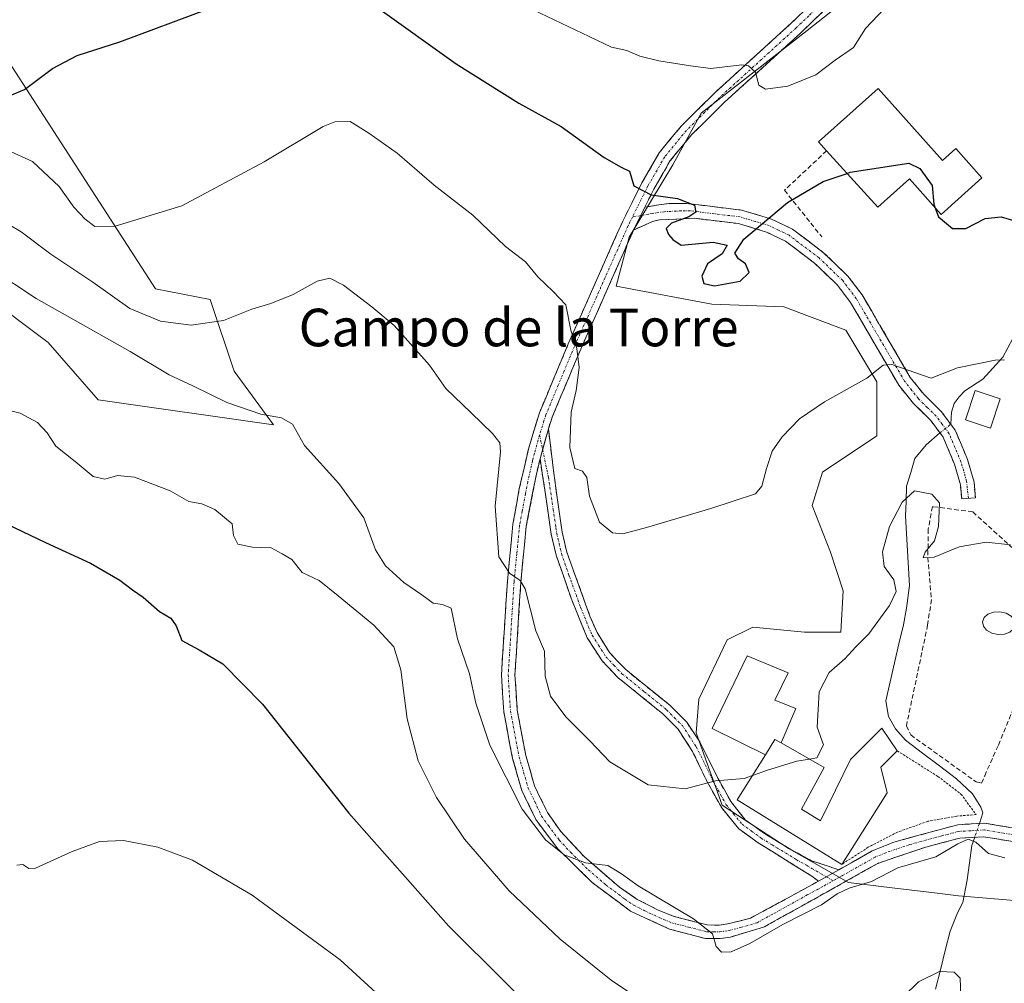
# Model space of a CAD drawing. Units: metres. Extents: x 631327 to 634783, y 4729680 to 4732059.
# Drawn here: x 633089 to 633299, y 4731539 to 4731744 of the extents above; entities that cross this region are included whole.
import ezdxf
from ezdxf.enums import TextEntityAlignment as Align

# ---------------------------------------------------------------- set-up
doc = ezdxf.new("R2010")
doc.units = ezdxf.units.M
doc.header["$MEASUREMENT"] = 0
for name, pattern in [('TRAZO_Y_PUNTO', [1, 0.5, -0.25, 0, -0.25]), ('TRAZOS', [0.75, 0.5, -0.25]), ('TRAZOSX2', [1.5, 1, -0.5])]:
    doc.linetypes.add(name, pattern=pattern)
for name, color, linetype, lineweight in [('Alambrada', 19, 'TRAZOS', 0), ('Camino', 19, 'TRAZOSX2', 0), ('Camino Cxs', 19, 'Continuous', 0), ('Camino eje', 19, 'TRAZO_Y_PUNTO', 0), ('Corriente natural lineal', 142, 'Continuous', 13), ('Corriente natural lineal oculto', 19, 'TRAZO_Y_PUNTO', 13), ('Cultivos herbáceos CxS', 92, 'Continuous', 0), ('Curva de nivel maestra', 36, 'Continuous', 30), ('Curva de nivel normal', 36, 'Continuous', 0), ('Edificación', 1, 'Continuous', 13), ('Edificación Cxs', 1, 'Continuous', 13), ('Matorral CxS', 135, 'Continuous', 0), ('Muro lineal', 1, 'TRAZOSX2', 13), ('Núcleo urbano CxS', 19, 'Continuous', 0), ('Piscina', 142, 'Continuous', 0), ('Piscina CxS', 142, 'Continuous', 0), ('Texto cartográfico', 19, 'Continuous', 0)]:
    doc.layers.add(name, color=color, linetype=linetype, lineweight=lineweight)
doc.styles.add('Arial', font='txt', dxfattribs={"height": 0.2})

# ---------------------------------------------------------------- blocks, each defined once
blk = doc.blocks.new('*U177')
at = {"layer": 'Curva de nivel normal', "color": 36, "linetype": 'Continuous', "lineweight": 0}
blk.add_polyline3d([(633299.05, 4731566.06, 560), (633295.6, 4731567, 560), (633292.92, 4731569.4, 560), (633291.26, 4731570.06, 560), (633289.05, 4731569.08, 560), (633284.38, 4731566.25, 560), (633276.29, 4731563.97, 560), (633270.71, 4731561.06, 560), (633265.96, 4731559.63, 560), (633263.37, 4731558.44, 560), (633260.04, 4731556.04, 560), (633251.84, 4731551.86, 560), (633244.76, 4731547.87, 560), (633240.85, 4731546.08, 560), (633238.78, 4731546.01, 560), (633237.62, 4731547.19, 560), (633236.85, 4731549.92, 560), (633232.81, 4731553.07, 560), (633221.03, 4731560.1, 560), (633217.45, 4731562.68, 560), (633216.2, 4731563.43, 560), (633214.54, 4731564.43, 560), (633209.78, 4731565.02, 560), (633205.3, 4731566.7, 560), (633201.3, 4731569.88, 560), (633196.35, 4731576.42, 560), (633189.46, 4731590.02, 560), (633186.44, 4731599, 560), (633185.12, 4731605.24, 560), (633182.54, 4731612.66, 560), (633181.22, 4731619.21, 560), (633179.39, 4731620, 560), (633177.37, 4731620.27, 560), (633175, 4731622, 560), (633171.14, 4731624.68, 560), (633167.24, 4731628.23, 560), (633165.11, 4731631.6, 560), (633162.65, 4731638.39, 560), (633157.31, 4731645.72, 560), (633149.97, 4731653.77, 560), (633147.44, 4731658.34, 560), (633145.09, 4731659.69, 560), (633140.71, 4731660.48, 560), (633133.44, 4731662.93, 560), (633126.23, 4731666.48, 560), (633121.22, 4731668.8, 560), (633112.9, 4731673.83, 560), (633092.92, 4731685.08, 560), (633083.36, 4731691.32, 560)], dxfattribs=at)
blk = doc.blocks.new('*U189')
at = {"layer": 'Curva de nivel normal', "color": 36, "linetype": 'Continuous', "lineweight": 0}
blk.add_polyline3d([(633257.475, 4731587.069, 565), (633259.09, 4731587.33, 565), (633260.47, 4731590.14, 565), (633259.16, 4731593.9, 565), (633259.58, 4731601.41, 565), (633261.7, 4731605.5, 565), (633265.04, 4731608.42, 565), (633267.38, 4731610.96, 565), (633270.1, 4731613.74, 565), (633274.5, 4731619.77, 565), (633275.91, 4731622.73, 565), (633275.41, 4731625.2, 565), (633273.38, 4731628.04, 565), (633273.03, 4731631.19, 565), (633274.53, 4731636.54, 565), (633277.19, 4731641.72, 565), (633279.83, 4731644.14, 565), (633283.51, 4731643.45, 565), (633285.18, 4731641.61, 565), (633284.95, 4731636.6, 565), (633284.13, 4731633.54, 565), (633282.12, 4731631.14, 565), (633281.7, 4731629.89, 565), (633284.04, 4731630.01, 565), (633289.38, 4731632.21, 565), (633295.11, 4731633.23, 565), (633300.31, 4731632.64, 565)], dxfattribs=at)
blk = doc.blocks.new('*U197')
at = {"layer": 'Curva de nivel normal', "color": 36, "linetype": 'Continuous', "lineweight": 0}
blk.add_polyline3d([(633088.78, 4731564.49, 545), (633090.05, 4731564.68, 545), (633091.3, 4731563.78, 545), (633092.78, 4731563.88, 545), (633100.55, 4731567.43, 545), (633106.38, 4731569.53, 545), (633111.49, 4731569.73, 545), (633118.76, 4731568.33, 545), (633126.16, 4731565.57, 545), (633138.88, 4731558.14, 545), (633157.6, 4731544.37, 545), (633176.26, 4731527.25, 545)], dxfattribs=at)
blk = doc.blocks.new('*U209')
at = {"layer": 'Curva de nivel normal', "color": 36, "linetype": 'Continuous', "lineweight": 0}
for points in [[(633084.8, 4731661.84, 555), (633089.46, 4731660.68, 555), (633093.2, 4731658.66, 555), (633095.24, 4731656.46, 555), (633097.1, 4731653.68, 555), (633101.21, 4731650.42, 555), (633105.01, 4731647.22, 555), (633107.52, 4731646.63, 555), (633110.21, 4731647.42, 555), (633113.8, 4731647.05, 555), (633121.42, 4731644.15, 555), (633125.4, 4731641.91, 555), (633128.15, 4731641.38, 555), (633130.92, 4731640.15, 555), (633134.63, 4731637.16, 555), (633134.92, 4731634.66, 555), (633135.81, 4731632.83, 555), (633138.95, 4731632.16, 555), (633142.9, 4731632.04, 555), (633145.26, 4731630.72, 555), (633147.3, 4731629.52, 555), (633149.53, 4731626.8, 555), (633153.1, 4731625.07, 555), (633157.2, 4731621.8, 555), (633164.77, 4731615.56, 555), (633169.03, 4731610.93, 555), (633170.53, 4731606.1, 555), (633171.84, 4731595.64, 555), (633174.2, 4731586.72, 555), (633178.07, 4731578.88, 555), (633184.08, 4731570.03, 555), (633193.6, 4731559.03, 555), (633204.41, 4731548.74, 555), (633215.26, 4731540.05, 555), (633223.09, 4731534.8, 555)], [(633274.25, 4731533.38, 555), (633280.72, 4731539.66, 555), (633285.17, 4731541.9, 555), (633288.26, 4731541.76, 555), (633289.58, 4731540.46, 555), (633289.74, 4731536.62, 555)]]:
    blk.add_polyline3d(points, dxfattribs=at)
blk = doc.blocks.new('*U215')
at = {"layer": 'Curva de nivel normal', "color": 36, "linetype": 'Continuous', "lineweight": 0}
blk.add_polyline3d([(633084.36, 4731702.35, 565), (633089.69, 4731699.27, 565), (633096.03, 4731694.49, 565), (633104.97, 4731688.56, 565), (633112.81, 4731682.97, 565), (633119.38, 4731680.27, 565), (633125.91, 4731679.4, 565), (633132.73, 4731680.42, 565), (633138.8, 4731682.84, 565), (633142.82, 4731684.01, 565), (633147.56, 4731685.96, 565), (633152.7, 4731688.74, 565), (633155.37, 4731689.4, 565), (633158.34, 4731687.91, 565), (633164.34, 4731683.29, 565), (633169.11, 4731679.35, 565), (633176.62, 4731670.86, 565), (633180.11, 4731665.94, 565), (633185.51, 4731660.76, 565), (633190.03, 4731656.33, 565), (633191.58, 4731654.36, 565), (633191.74, 4731652.46, 565), (633190.62, 4731640.91, 565), (633191.35, 4731630.14, 565), (633193.67, 4731626.66, 565), (633195.94, 4731625.1, 565), (633197, 4731623.31, 565), (633199.27, 4731614.4, 565), (633201.09, 4731610.02, 565), (633201.26, 4731604.72, 565), (633202.33, 4731600.49, 565), (633205.62, 4731596.08, 565), (633210.74, 4731590.97, 565), (633214.96, 4731586.52, 565), (633223.12, 4731581.63, 565), (633231.04, 4731580.77, 565), (633237.48, 4731582.42, 565), (633243.59, 4731582.98, 565), (633245.3554, 4731583.5923, 565)], dxfattribs=at)
blk = doc.blocks.new('*U218')
at = {"layer": 'Curva de nivel normal', "color": 36, "linetype": 'Continuous', "lineweight": 0}
blk.add_polyline3d([(633299.01, 4731672.04, 570), (633297.04, 4731671.98, 570), (633288.99, 4731670.33, 570), (633283.37, 4731668.15, 570), (633275.04, 4731671.04, 570), (633273.14, 4731670.88, 570), (633269.7, 4731668.16, 570), (633260.7, 4731663.09, 570), (633255.37, 4731659.5, 570), (633251.7, 4731655.62, 570), (633249.53, 4731652.56, 570), (633248.37, 4731648.92, 570), (633247.35, 4731645.17, 570), (633246.03, 4731643.5, 570), (633236.49, 4731640.37, 570), (633222.78, 4731636.34, 570), (633217.74, 4731634.97, 570), (633215.57, 4731635.24, 570), (633212.83, 4731637.49, 570), (633210.69, 4731643.04, 570), (633210.07, 4731646.97, 570), (633209.17, 4731648.32, 570), (633207.51, 4731648.92, 570), (633206.47, 4731653.4, 570), (633206.79, 4731660.89, 570), (633207.83, 4731665.51, 570), (633208.48, 4731670.36, 570), (633207.99, 4731674.46, 570), (633206.7, 4731678.35, 570), (633205.63, 4731683.73, 570), (633202.91, 4731686.54, 570), (633199.64, 4731689.68, 570), (633197.04, 4731692.87, 570), (633192.82, 4731696.11, 570), (633185.86, 4731702.84, 570), (633177.58, 4731709.16, 570), (633169.74, 4731715.98, 570), (633163.7, 4731720.28, 570), (633159.74, 4731722.71, 570), (633156.48, 4731722.64, 570), (633153.99, 4731721.64, 570), (633141.44, 4731714.18, 570), (633123.88, 4731704.81, 570), (633109.69, 4731700.46, 570), (633105.36, 4731700.39, 570), (633103.29, 4731701.96, 570), (633100.94, 4731704.54, 570), (633097.76, 4731708.93, 570), (633092.09, 4731714.22, 570), (633086.76, 4731716.64, 570)], dxfattribs=at)
blk = doc.blocks.new('*U228')
at = {"layer": 'Curva de nivel normal', "color": 36, "linetype": 'Continuous', "lineweight": 0}
blk.add_polyline3d([(633198.67, 4731746.52, 580), (633210.59, 4731740.83, 580), (633215.34, 4731738.58, 580), (633218.6, 4731737.84, 580), (633221.4, 4731736.64, 580), (633225.41, 4731735.65, 580), (633232.18, 4731734.58, 580), (633236.5, 4731734.02, 580), (633243.08, 4731734.8, 580), (633244.54, 4731734.59, 580), (633245.98, 4731733.22, 580), (633246.7, 4731730.43, 580), (633248.13, 4731729.64, 580), (633252.88, 4731730.25, 580), (633258.81, 4731732.66, 580), (633262.97, 4731735.78, 580), (633266.86, 4731738.5, 580), (633269.41, 4731742.55, 580), (633273.41, 4731746.71, 580)], dxfattribs=at)
blk = doc.blocks.new('*U235')
at = {"layer": 'Curva de nivel maestra', "color": 36, "linetype": 'Continuous', "lineweight": 30}
for points in [[(633087.38, 4731728.3, 575), (633090.44, 4731729.54, 575), (633096.38, 4731734, 575), (633101.6, 4731736.76, 575), (633110.7, 4731739.66, 575), (633129.37, 4731746.62, 575)], [(633165.63, 4731746.95, 575), (633182.3, 4731734.98, 575), (633195.61, 4731726.62, 575), (633204.61, 4731721.66, 575), (633213.8, 4731715.06, 575), (633217.41, 4731712.99, 575), (633219.19, 4731712.14, 575), (633220.08, 4731709.03, 575), (633223.79, 4731707.14, 575), (633229.43, 4731706.38, 575), (633232.99, 4731704.92, 575), (633233.27, 4731703.41, 575), (633231.78, 4731702.44, 575), (633228.13, 4731701.08, 575), (633227.01, 4731699.97, 575), (633227.48, 4731698.72, 575), (633228.39, 4731697.63, 575), (633230.2, 4731696.44, 575), (633236.98, 4731697.03, 575), (633239.95, 4731696.41, 575), (633238.88, 4731694.61, 575), (633235.76, 4731692.43, 575), (633234.55, 4731689.82, 575), (633235.01, 4731688.25, 575), (633237.24, 4731687.75, 575), (633242.72, 4731688.75, 575), (633244.64, 4731690.61, 575), (633243.9, 4731692.42, 575), (633242.38, 4731693.51, 575), (633241.63, 4731694.75, 575), (633243.5, 4731697.67, 575), (633252.82, 4731705.5, 575), (633260.43, 4731709.97, 575), (633265.509, 4731711.693, 575)]]:
    blk.add_polyline3d(points, dxfattribs=at)
blk = doc.blocks.new('*U239')
at = {"layer": 'Curva de nivel maestra', "color": 36, "linetype": 'Continuous', "lineweight": 30}
blk.add_polyline3d([(633086.72, 4731637.06, 550), (633094.9, 4731633.14, 550), (633104.45, 4731628.74, 550), (633110.68, 4731625.15, 550), (633113.36, 4731623.07, 550), (633115.69, 4731621.54, 550), (633119.11, 4731618.49, 550), (633121.58, 4731617.04, 550), (633122.66, 4731615.45, 550), (633123.92, 4731612.34, 550), (633127.55, 4731610.33, 550), (633132.64, 4731607.34, 550), (633141.08, 4731598.78, 550), (633159.47, 4731575.6, 550), (633180.67, 4731551.63, 550), (633204.74, 4731527.67, 550)], dxfattribs=at)
blk = doc.blocks.new('*U242')
at = {"layer": 'Curva de nivel maestra', "color": 36, "linetype": 'Continuous', "lineweight": 30}
blk.add_polyline3d([(633284.1846, 4731704.4853, 575), (633284.93, 4731702.46, 575), (633287.91, 4731699.96, 575), (633290.74, 4731699.96, 575), (633294.85, 4731702.11, 575), (633298.31, 4731702.46, 575), (633304.1, 4731700.72, 575)], dxfattribs=at)

msp = doc.modelspace()

# ---------------------------------------------------------------- linework, layer by layer
at = {"layer": 'Alambrada', "color": 19, "linetype": 'TRAZOS', "lineweight": 0}
msp.add_polyline3d([(633276.14, 4731588.83, 560.96), (633284.83, 4731583.4, 559.63), (633289.73, 4731579.64, 559.28), (633292.96, 4731575.26, 559.51), (633288.85, 4731574.96, 559.83), (633282.71, 4731573.84, 560.26), (633276.25, 4731571.56, 560.24), (633270.01, 4731568.34, 560.22), (633264.35, 4731564.67, 560.38)], dxfattribs=at)
at = {"layer": 'Camino', "color": 19, "linetype": 'TRAZOSX2', "lineweight": 0}
for points in [[(633305.3, 4731568.81), (633294.58, 4731570.55), (633289.52, 4731570.27), (633282.23, 4731568.35), (633272.03, 4731564.9), (633261.88, 4731559.18), (633247.71, 4731551.3), (633240.67, 4731549.2), (633238.48, 4731548.88), (633235.36, 4731548.9), (633227.72, 4731550.89), (633219.36, 4731554.75), (633211.31, 4731560.75), (633203.87, 4731568.04), (633199.23, 4731574.21), (633196.29, 4731580.37), (633194.29, 4731587.18), (633192.41, 4731597.14), (633191.92, 4731605.04), (633193.18, 4731624.88), (633194.37, 4731637.07), (633195.73, 4731644.59), (633197.73, 4731653.32), (633200.01, 4731660.78), (633206.16, 4731675.45), (633217.74, 4731701.52), (633221.84, 4731709.71), (633225.49, 4731716.06), (633230.22, 4731721.81), (633237.33, 4731728.84), (633253.66, 4731743.7), (633259.06, 4731748.87)], [(633262.05, 4731748.26), (633261.33, 4731747.06), (633255.63, 4731741.59), (633239.31, 4731726.75), (633232.35, 4731719.87), (633227.87, 4731714.42), (633224.38, 4731708.35), (633222.46, 4731704.53)], [(633222.46, 4731704.53), (633227.54, 4731705.29), (633231.33, 4731705.3), (633243.02, 4731703.88), (633249.41, 4731701.96), (633253.91, 4731699.8), (633260.5, 4731694.82), (633265.66, 4731689.86), (633268.67, 4731685.87), (633278.95, 4731668.3), (633281.8, 4731664.71), (633285.54, 4731661.04), (633288.51, 4731657.03), (633291.12, 4731650.81), (633292.51, 4731646.01), (633292.81, 4731642.7), (633291.33, 4731642.56)], [(633291.33, 4731642.56), (633289.89, 4731642.43), (633289.61, 4731645.46), (633288.35, 4731649.83), (633285.94, 4731655.57), (633283.31, 4731659.1), (633279.6, 4731662.76), (633276.52, 4731666.63), (633266.22, 4731684.24), (633263.45, 4731687.91), (633258.59, 4731692.58), (633252.37, 4731697.28), (633248.35, 4731699.22), (633242.41, 4731701), (633233.01, 4731702.14), (633225.54, 4731701.81), (633224.07, 4731701.46), (633220.05, 4731699.64)], [(633220.05, 4731699.64), (633208.8, 4731674.3), (633202.72, 4731659.8), (633201.91, 4731657.33)], [(633201.91, 4731657.33), (633203.68, 4731643.21), (633204.84, 4731635.37), (633205.83, 4731631.13), (633210.77, 4731617.46), (633212.28, 4731613.98), (633214.94, 4731609.75), (633218.37, 4731606.11), (633227.84, 4731598.46), (633231.35, 4731594.94), (633234.13, 4731590.78), (633237.98, 4731583.01), (633240.75, 4731578.03), (633243.81, 4731574.19), (633247.89, 4731571.22), (633253.53, 4731567.86), (633257.93, 4731565.46), (633263.73, 4731563.52)], [(633200.15, 4731650.97), (633199.35, 4731647.73), (633197.22, 4731636.67), (633196.04, 4731624.65), (633194.8, 4731605.04), (633195.27, 4731597.5), (633197.09, 4731587.85), (633198.98, 4731581.4), (633201.7, 4731575.71), (633204.59, 4731571.64), (633209.51, 4731566.34), (633217.06, 4731559.8), (633220.84, 4731557.23), (633225.29, 4731554.95), (633228.69, 4731553.61), (633235.74, 4731551.78), (633238.29, 4731551.76), (633240.05, 4731552.01), (633244.92, 4731553.23), (633259.38, 4731561.08)], [(633259.38, 4731561.08), (633257.98, 4731562.18), (633246.59, 4731569.27), (633242.44, 4731572.25), (633238.8, 4731576.71), (633235.9, 4731581.92), (633232.59, 4731588.7), (633229.51, 4731593.46), (633226.27, 4731596.72), (633216.78, 4731604.38), (633213.35, 4731607.97), (633210.19, 4731612.89), (633206.77, 4731621.29), (633203.57, 4731630.48), (633202.54, 4731634.94), (633200.15, 4731650.97)], [(633263.73, 4731563.52), (633270.86, 4731567.54), (633275.47, 4731569.42), (633289.06, 4731573.12), (633294.73, 4731573.44), (633305.89, 4731571.63), (633318.83, 4731568.31), (633326.88, 4731565), (633333.35, 4731561.44), (633337.25, 4731558.3), (633343.68, 4731552.2), (633349.66, 4731546.16), (633347.87, 4731544.72)]]:
    msp.add_lwpolyline(points, dxfattribs=at)
at = {"layer": 'Camino Cxs', "color": 19, "linetype": 'Continuous', "lineweight": 0}
for points in [[(633222.46, 4731704.53), (633220.05, 4731699.64)], [(633222.46, 4731704.53), (633220.05, 4731699.64)], [(633201.91, 4731657.33), (633200.15, 4731650.97)], [(633201.91, 4731657.33), (633200.15, 4731650.97)], [(633263.73, 4731563.52), (633259.38, 4731561.08)], [(633263.73, 4731563.52), (633259.38, 4731561.08)]]:
    msp.add_lwpolyline(points, dxfattribs=at)
for points in [[(633301.73, 4731569.39, 560.08), (633298.15, 4731569.97, 560.13), (633294.58, 4731570.55, 559.86), (633292.05, 4731570.41, 559.48), (633289.52, 4731570.27, 559.76), (633285.88, 4731569.31, 560.32), (633282.23, 4731568.35, 560.28), (633278.83, 4731567.2, 560.08), (633275.43, 4731566.05, 560.01), (633272.03, 4731564.9, 560.13), (633268.65, 4731562.99, 560.17), (633265.26, 4731561.09, 560.06), (633261.88, 4731559.18, 560.14), (633258.34, 4731557.21, 560.07), (633254.8, 4731555.24, 560.1), (633251.25, 4731553.27, 560.33), (633247.71, 4731551.3, 559.84), (633244.19, 4731550.25, 560.07), (633240.67, 4731549.2, 560.27), (633238.48, 4731548.88, 560.03), (633235.36, 4731548.9, 559.68), (633231.54, 4731549.9, 559.28), (633227.72, 4731550.89, 559.1), (633223.54, 4731552.82, 559.26), (633219.36, 4731554.75, 558.96), (633216.68, 4731556.75, 559.14), (633213.99, 4731558.75, 559.48), (633211.31, 4731560.75, 559.44), (633208.83, 4731563.18, 559.44), (633206.35, 4731565.61, 559.52), (633203.87, 4731568.04, 559.54), (633201.55, 4731571.13, 559.85), (633199.23, 4731574.21, 559.96), (633197.76, 4731577.29, 560.29), (633196.29, 4731580.37, 560.59), (633195.29, 4731583.78, 560.55), (633194.29, 4731587.18, 560.67), (633193.66, 4731590.5, 561.11), (633193.04, 4731593.82, 561.74), (633192.41, 4731597.14, 561.97), (633192.17, 4731601.09, 562.44), (633191.92, 4731605.04, 562.96), (633192.24, 4731610, 563.44), (633192.55, 4731614.96, 563.76), (633192.87, 4731619.92, 564.22), (633193.18, 4731624.88, 564.63), (633193.58, 4731628.94, 564.98), (633193.97, 4731633.01, 565.33), (633194.37, 4731637.07, 565.58), (633195.05, 4731640.83, 565.9), (633195.73, 4731644.59, 566.31), (633196.73, 4731648.96, 566.88), (633197.73, 4731653.32, 567.03), (633198.87, 4731657.05, 567.04), (633200.01, 4731660.78, 567.54), (633201.55, 4731664.45, 568.23), (633203.09, 4731668.12, 568.45), (633204.62, 4731671.78, 568.98), (633206.16, 4731675.45, 569.63), (633208.09, 4731679.8, 570.12), (633210.02, 4731684.14, 570.79), (633211.95, 4731688.49, 571.59), (633213.88, 4731692.83, 572.15), (633215.81, 4731697.18, 572.98), (633217.74, 4731701.52, 573.7), (633219.79, 4731705.62, 574.31), (633221.84, 4731709.71, 575.12), (633223.67, 4731712.89, 575.57), (633225.49, 4731716.06, 576.14), (633227.86, 4731718.94, 576.68), (633230.22, 4731721.81, 577.24), (633233.78, 4731725.33, 577.99), (633237.33, 4731728.84, 578.59), (633240.6, 4731731.81, 579.32), (633243.86, 4731734.78, 579.94), (633247.13, 4731737.76, 580.34), (633250.39, 4731740.73, 580.94), (633253.66, 4731743.7, 581.33), (633256.36, 4731746.29, 581.73)], [(633261.33, 4731747.06, 582.06), (633258.48, 4731744.33, 581.58), (633255.63, 4731741.59, 581.3), (633252.37, 4731738.62, 580.84), (633249.1, 4731735.65, 580.41), (633245.84, 4731732.69, 579.83), (633242.57, 4731729.72, 579.24), (633239.31, 4731726.75, 578.61), (633235.83, 4731723.31, 577.92), (633232.35, 4731719.87, 577.21), (633230.11, 4731717.15, 576.84), (633227.87, 4731714.42, 576.36), (633226.13, 4731711.39, 575.64), (633224.38, 4731708.35, 575.14), (633222.46, 4731704.53, 574.5), (633221.26, 4731702.09, 574.14), (633220.05, 4731699.64, 573.76), (633218.18, 4731695.42, 573.11), (633216.3, 4731691.19, 572.27), (633214.43, 4731686.97, 571.67), (633212.55, 4731682.75, 571.18), (633210.68, 4731678.52, 570.5), (633208.8, 4731674.3, 570.35), (633207.28, 4731670.68, 569.65), (633205.76, 4731667.05, 568.97), (633204.24, 4731663.43, 568.62), (633202.72, 4731659.8, 568.36), (633201.91, 4731657.33, 567.96), (633201.03, 4731654.15, 567.42), (633200.15, 4731650.97, 567.11), (633199.35, 4731647.73, 566.91), (633198.64, 4731644.04, 566.73), (633197.93, 4731640.36, 566.42), (633197.22, 4731636.67, 566.03), (633196.83, 4731632.66, 565.63), (633196.43, 4731628.66, 565.2), (633196.04, 4731624.65, 564.81), (633195.73, 4731619.75, 564.43), (633195.42, 4731614.85, 563.97), (633195.11, 4731609.94, 563.63), (633194.8, 4731605.04, 563.1), (633195.04, 4731601.27, 562.62), (633195.27, 4731597.5, 562.16), (633196.18, 4731592.68, 561.7), (633197.09, 4731587.85, 561.37), (633198.04, 4731584.63, 561.16), (633198.98, 4731581.4, 560.88), (633200.34, 4731578.56, 560.51), (633201.7, 4731575.71, 560.44), (633204.59, 4731571.64, 560.17), (633207.05, 4731568.99, 560.21), (633209.51, 4731566.34, 560.06), (633213.29, 4731563.07, 559.9), (633217.06, 4731559.8, 559.86), (633220.84, 4731557.23, 559.57), (633223.07, 4731556.09, 559.65), (633225.29, 4731554.95, 559.74), (633228.69, 4731553.61, 559.79), (633232.22, 4731552.7, 559.78), (633235.74, 4731551.78, 560.04), (633238.29, 4731551.76, 560.3), (633240.05, 4731552.01, 560.5), (633242.49, 4731552.62, 560.63), (633244.92, 4731553.23, 560.57), (633248.54, 4731555.19, 560.97), (633252.15, 4731557.16, 560.77), (633255.77, 4731559.12, 560.71), (633259.38, 4731561.08, 560.48), (633263.73, 4731563.52, 560.38), (633267.3, 4731565.53, 560.27), (633270.86, 4731567.54, 560.2), (633275.47, 4731569.42, 560.21), (633280, 4731570.65, 560.26), (633284.53, 4731571.89, 560.28), (633289.06, 4731573.12, 559.91), (633291.9, 4731573.28, 559.62), (633294.73, 4731573.44, 559.93), (633298.45, 4731572.84, 560.14), (633302.17, 4731572.23, 560.17)]]:
    msp.add_polyline3d(points, dxfattribs=at)
for points in [[(633220.05, 4731699.64, 573.76), (633221.26, 4731702.09, 574.14), (633222.46, 4731704.53, 574.5), (633225, 4731704.91, 574.65), (633227.54, 4731705.29, 574.85), (633231.33, 4731705.3, 575.14), (633235.23, 4731704.83, 575.23), (633239.12, 4731704.35, 575.25), (633243.02, 4731703.88, 575.23), (633246.22, 4731702.92, 575.16), (633249.41, 4731701.96, 574.86), (633253.91, 4731699.8, 574.39), (633257.21, 4731697.31, 573.91), (633260.5, 4731694.82, 573.63), (633263.08, 4731692.34, 573.34), (633265.66, 4731689.86, 572.88), (633268.67, 4731685.87, 572.3), (633270.73, 4731682.36, 571.67), (633272.78, 4731678.84, 571.05), (633274.84, 4731675.33, 570.73), (633276.89, 4731671.81, 570.22), (633278.95, 4731668.3, 569.74), (633281.8, 4731664.71, 568.72), (633283.67, 4731662.88, 567.67), (633285.54, 4731661.04, 567.07), (633288.51, 4731657.03, 566.82), (633289.82, 4731653.92, 566.87), (633291.12, 4731650.81, 566.7), (633292.51, 4731646.01, 566.51), (633292.81, 4731642.7, 566.03), (633289.89, 4731642.43, 565.98), (633289.61, 4731645.46, 566.29), (633288.35, 4731649.83, 566.57), (633287.15, 4731652.7, 566.75), (633285.94, 4731655.57, 566.87), (633283.31, 4731659.1, 567.45), (633281.46, 4731660.93, 568.04), (633279.6, 4731662.76, 568.58), (633276.52, 4731666.63, 569.23), (633274.46, 4731670.15, 569.8), (633272.4, 4731673.67, 570.28), (633270.34, 4731677.2, 570.84), (633268.28, 4731680.72, 571.57), (633266.22, 4731684.24, 572.17), (633263.45, 4731687.91, 572.82), (633261.02, 4731690.25, 573.21), (633258.59, 4731692.58, 573.54), (633255.48, 4731694.93, 573.8), (633252.37, 4731697.28, 574.22), (633248.35, 4731699.22, 574.81), (633245.38, 4731700.11, 575.02), (633242.41, 4731701, 575.09), (633237.71, 4731701.57, 575.06), (633233.01, 4731702.14, 574.9), (633229.28, 4731701.98, 574.74), (633225.54, 4731701.81, 574.53), (633224.07, 4731701.46, 574.39), (633220.05, 4731699.64, 573.76)], [(633263.73, 4731563.52, 560.38), (633259.38, 4731561.08, 560.48), (633257.98, 4731562.18, 560.64), (633254.18, 4731564.54, 561.3), (633250.39, 4731566.91, 561.93), (633246.59, 4731569.27, 562.48), (633244.52, 4731570.76, 562.75), (633242.44, 4731572.25, 563.03), (633240.62, 4731574.48, 563.37), (633238.8, 4731576.71, 563.81), (633237.35, 4731579.32, 564.4), (633235.9, 4731581.92, 564.82), (633234.25, 4731585.31, 565.46), (633232.59, 4731588.7, 566.01), (633231.05, 4731591.08, 566.2), (633229.51, 4731593.46, 566.31), (633226.27, 4731596.72, 566.43), (633223.11, 4731599.27, 566.48), (633219.94, 4731601.83, 566.55), (633216.78, 4731604.38, 566.66), (633213.35, 4731607.97, 566.84), (633211.77, 4731610.43, 566.89), (633210.19, 4731612.89, 566.88), (633208.48, 4731617.09, 566.93), (633206.77, 4731621.29, 566.88), (633205.17, 4731625.89, 566.85), (633203.57, 4731630.48, 566.92), (633202.54, 4731634.94, 566.9), (633201.94, 4731638.95, 567.06), (633201.35, 4731642.96, 567.04), (633200.75, 4731646.96, 566.96), (633200.15, 4731650.97, 567.11), (633201.03, 4731654.15, 567.42), (633201.91, 4731657.33, 567.96), (633202.5, 4731652.62, 567.88), (633203.09, 4731647.92, 567.84), (633203.68, 4731643.21, 567.7), (633204.26, 4731639.29, 567.59), (633204.84, 4731635.37, 567.3), (633205.83, 4731631.13, 567.15), (633207.48, 4731626.57, 567.31), (633209.12, 4731622.02, 567.47), (633210.77, 4731617.46, 567.12), (633212.28, 4731613.98, 567.07), (633214.94, 4731609.75, 566.99), (633216.66, 4731607.93, 566.9), (633218.37, 4731606.11, 566.84), (633221.53, 4731603.56, 566.64), (633224.68, 4731601.01, 566.56), (633227.84, 4731598.46, 566.48), (633231.35, 4731594.94, 566.36), (633232.74, 4731592.86, 566.24), (633234.13, 4731590.78, 566.06), (633236.06, 4731586.9, 565.55), (633237.98, 4731583.01, 564.94), (633239.37, 4731580.52, 564.47), (633240.75, 4731578.03, 563.93), (633243.81, 4731574.19, 563.15), (633245.85, 4731572.71, 562.82), (633247.89, 4731571.22, 562.49), (633250.71, 4731569.54, 561.97), (633253.53, 4731567.86, 561.51), (633255.73, 4731566.66, 561.16), (633257.93, 4731565.46, 560.84), (633260.83, 4731564.49, 560.55), (633263.73, 4731563.52, 560.38)]]:
    msp.add_polyline3d(points, close=True, dxfattribs=at)
at = {"layer": 'Camino eje', "color": 19, "linetype": 'TRAZO_Y_PUNTO', "lineweight": 0}
for points in [[(633263.21, 4731753.34), (633261.72, 4731750.49), (633260.56, 4731748.57), (633260.2, 4731747.97), (633257.35, 4731745.23), (633254.65, 4731742.65), (633246.49, 4731735.23), (633238.32, 4731727.8), (633231.29, 4731720.84), (633226.68, 4731715.24), (633223.11, 4731709.03), (633222.15, 4731707.12), (633220.1, 4731703.03), (633219.8, 4731702.41)], [(633291.33, 4731642.56), (633290.92, 4731646.22), (633289.74, 4731650.32), (633287.23, 4731656.3), (633285.74, 4731658.31), (633284.43, 4731660.07), (633282.56, 4731661.91), (633280.7, 4731663.74), (633279.28, 4731665.53), (633277.74, 4731667.47), (633267.45, 4731685.06), (633264.56, 4731688.89), (633259.55, 4731693.7), (633253.14, 4731698.54), (633250.89, 4731699.62), (633248.88, 4731700.59), (633245.91, 4731701.48), (633242.72, 4731702.44), (633232.17, 4731703.72), (633230.28, 4731703.72), (633226.54, 4731703.55), (633224, 4731703.17), (633223.27, 4731703), (633221.56, 4731702.71)], [(633219.8, 4731702.41), (633218.9, 4731700.58), (633213.11, 4731687.55), (633207.48, 4731674.88), (633201.37, 4731660.29), (633200.96, 4731659.06), (633200.04, 4731656.03)], [(633221.56, 4731702.71), (633219.8, 4731702.41)], [(633200.04, 4731656.03), (633198.94, 4731652.15), (633198.54, 4731650.53), (633197.54, 4731646.16), (633197.04, 4731643.56), (633196.36, 4731639.8), (633195.8, 4731636.87), (633195.2, 4731630.78), (633194.61, 4731624.77), (633193.99, 4731614.96), (633193.36, 4731605.04), (633193.84, 4731597.32), (633195.69, 4731587.52), (633196.64, 4731584.29), (633197.64, 4731580.89), (633199, 4731578.04), (633200.47, 4731574.96), (633201.91, 4731572.93), (633204.23, 4731569.84), (633206.69, 4731567.19), (633210.41, 4731563.55), (633214.19, 4731560.28), (633218.21, 4731557.28), (633220.1, 4731555.99), (633222.33, 4731554.85), (633226.51, 4731552.92), (633228.21, 4731552.25), (633231.73, 4731551.34), (633235.55, 4731550.34), (633237.11, 4731550.33), (633238.39, 4731550.32), (633239.48, 4731550.48), (633240.36, 4731550.61), (633242.8, 4731551.22), (633246.32, 4731552.27), (633249.93, 4731554.23), (633257.02, 4731558.17), (633260.63, 4731560.13), (633262.54, 4731561.2)], [(633200.04, 4731656.03), (633200.69, 4731652.92)], [(633200.69, 4731652.92), (633201.92, 4731647.09), (633202.93, 4731640.27), (633203.51, 4731636.35), (633203.69, 4731635.16), (633204.19, 4731633.04), (633204.7, 4731630.81), (633206.3, 4731626.21), (633208.77, 4731619.38), (633210.48, 4731615.18), (633211.24, 4731613.44), (633212.57, 4731611.32), (633214.15, 4731608.86), (633215.86, 4731607.04), (633217.58, 4731605.25), (633222.32, 4731601.42), (633227.06, 4731597.59), (633228.68, 4731595.96), (633230.43, 4731594.2), (633231.82, 4731592.12), (633233.36, 4731589.74), (633235.29, 4731585.86), (633236.94, 4731582.47), (633239.78, 4731577.37), (633241.31, 4731575.45), (633243.13, 4731573.22), (633245.17, 4731571.74), (633247.24, 4731570.25), (633249.54, 4731568.81), (633252.36, 4731567.13), (633254.66, 4731565.7), (633256.86, 4731564.5), (633257.96, 4731563.82), (633261.08, 4731562.03)], [(633347.87, 4731544.72), (633340.98, 4731552.65), (633337.76, 4731555.7), (633334.47, 4731558.69), (633332.52, 4731560.26), (633326.26, 4731563.7), (633318.38, 4731566.94), (633305.6, 4731570.22), (633294.66, 4731572), (633291.82, 4731571.84), (633289.29, 4731571.7), (633285.65, 4731570.74), (633278.85, 4731568.89), (633273.75, 4731567.16), (633271.45, 4731566.22), (633263.03, 4731561.48), (633262.54, 4731561.2)], [(633261.08, 4731562.03), (633262.54, 4731561.2)]]:
    msp.add_lwpolyline(points, dxfattribs=at)
at = {"layer": 'Corriente natural lineal', "color": 142, "linetype": 'Continuous', "lineweight": 13}
for points in [[(633300.79, 4731676.58, 570.7), (633298.67, 4731672.57, 570.54), (633296.53, 4731670.25, 568.85), (633294.38, 4731667.92, 567.45), (633290.55, 4731665.44, 567.33), (633289.35, 4731664.12, 567.19), (633288.28, 4731662.75, 567), (633287.7, 4731660.88, 566.88), (633287.55, 4731658.32, 566.78)], [(633285.26, 4731656.48, 566.99), (633282.31, 4731653.97, 567.47), (633279.92, 4731651.01, 567.2), (633279.05, 4731648.07, 566.71), (633278.17, 4731645.13, 565.85), (633278.05, 4731641.95, 564.8), (633277.93, 4731638.77, 563.73), (633278.21, 4731633.85, 563.19), (633278.48, 4731628.94, 563.85), (633278.76, 4731624.02, 564.56), (633278.16, 4731619.19, 563.29), (633277.47, 4731615.62, 562.37), (633276.54, 4731611.58, 561.54), (633275.62, 4731607.54, 561.96), (633274.69, 4731603.49, 562.36), (633273.76, 4731599.45, 561.89), (633274.29, 4731596.16, 561.74), (633275.77, 4731593.51, 560.79), (633277.94, 4731591.09, 560.59), (633281.55, 4731588.36, 560.11), (633285.17, 4731585.62, 560), (633288.78, 4731582.89, 559.39), (633292.16, 4731579.69, 559.04), (633293.95, 4731576.85, 559.58), (633294.42, 4731575.65, 559.78), (633293.65, 4731573.38, 559.81)], [(633292.66, 4731570.44, 559.57), (633292.06, 4731568.68, 559.39), (633291.55, 4731565.03, 558.55), (633291.04, 4731561.37, 558.08), (633290.13, 4731556.55, 557.85), (633289.03, 4731554.38, 557.94), (633287.43, 4731550.5, 557.49), (633286.4, 4731546.38, 556.5), (633285.37, 4731542.26, 555.11), (633284.33, 4731538.14, 552.2)]]:
    msp.add_polyline3d(points, dxfattribs=at)
at = {"layer": 'Corriente natural lineal oculto', "color": 19, "linetype": 'TRAZO_Y_PUNTO', "lineweight": 13}
for points in [[(633285.26, 4731656.48, 566.99), (633287.55, 4731658.32, 566.78)], [(633293.65, 4731573.38, 559.81), (633292.66, 4731570.44, 559.57)]]:
    msp.add_polyline3d(points, dxfattribs=at)
at = {"layer": 'Cultivos herbáceos CxS', "color": 92, "linetype": 'Continuous', "lineweight": 0}
for points in [[(633265.73, 4731749.06, 581.05), (633256.99, 4731742.07, 581.33), (633234.47, 4731724.49, 577.92), (633228.43, 4731713.5, 576.49), (633219.09, 4731698.13, 573.81), (633216.35, 4731687.69, 571.96), (633236.67, 4731683.84, 572.31), (633252.05, 4731683.29, 572.37), (633265.23, 4731678.35, 571.18), (633271.82, 4731667.36, 569.43), (633271.83, 4731655.83, 567.97), (633260.29, 4731648.14, 568.75), (633258.09, 4731641, 567.59), (633261.94, 4731631.11, 566.8), (633264.68, 4731622.87, 565.68), (633264.13, 4731614.08, 564.95), (633256.44, 4731614.08, 565.65), (633245.46, 4731615.18, 567.23), (633239.97, 4731612.44, 568.5), (633233.92, 4731599.8, 566.92), (633233.38, 4731592.66, 565.93), (633238.87, 4731577.28, 563.41), (633253.15, 4731567.95, 561.05), (633265.78, 4731560.8, 559.58), (633275.12, 4731559.71, 559.3), (633284.07, 4731558.62, 558.69), (633289.22, 4731558, 557.57), (633314.67, 4731555.86, 558.62)], [(633265.73, 4731749.06, 581.05), (633256.99, 4731742.07, 581.33), (633234.47, 4731724.49, 577.92), (633228.43, 4731713.5, 576.49), (633219.09, 4731698.13, 573.81), (633216.35, 4731687.69, 571.96), (633236.67, 4731683.84, 572.31), (633252.05, 4731683.29, 572.37), (633265.23, 4731678.35, 571.18), (633271.82, 4731667.36, 569.43), (633271.83, 4731655.83, 567.97), (633260.29, 4731648.14, 568.75), (633258.09, 4731641, 567.59), (633261.94, 4731631.11, 566.8), (633264.68, 4731622.87, 565.68), (633264.13, 4731614.08, 564.95), (633256.44, 4731614.08, 565.65), (633245.46, 4731615.18, 567.23), (633239.97, 4731612.44, 568.5), (633233.92, 4731599.8, 566.92), (633233.38, 4731592.66, 565.93), (633238.87, 4731577.28, 563.41), (633253.15, 4731567.95, 561.05), (633265.78, 4731560.8, 559.58), (633275.12, 4731559.71, 559.3), (633284.07, 4731558.62, 558.69), (633289.22, 4731558, 557.57), (633314.67, 4731555.86, 558.62)], [(633067.99, 4731696.29, 557.97), (633095.42, 4731675.71, 557.03), (633106.09, 4731663.51, 556.71), (633143.42, 4731658.17, 559.54), (633135.04, 4731669.61, 561.73), (633129.93, 4731684.87, 565.26), (633118.28, 4731687.14, 566.71), (633083.23, 4731741.27, 576.68)], [(633067.99, 4731696.29, 557.97), (633095.42, 4731675.71, 557.03), (633106.09, 4731663.51, 556.71), (633143.42, 4731658.17, 559.54), (633135.04, 4731669.61, 561.73), (633129.93, 4731684.87, 565.26), (633118.28, 4731687.14, 566.71), (633083.23, 4731741.27, 576.68)]]:
    msp.add_polyline3d(points, dxfattribs=at)
at = {"layer": 'Curva de nivel maestra', "color": 36, "linetype": 'Continuous', "lineweight": 30}
msp.add_polyline3d([(633265.51, 4731711.69, 575), (633266.18, 4731711.92, 575), (633278.66, 4731713.9, 575), (633281, 4731712.75, 575), (633283.58, 4731709.14, 575), (633283.94, 4731705.15, 575), (633284.18, 4731704.49, 575)], dxfattribs=at)
at = {"layer": 'Curva de nivel normal', "color": 36, "linetype": 'Continuous', "lineweight": 0}
msp.add_polyline3d([(633245.36, 4731583.59, 565), (633248.52, 4731584.69, 565), (633254.82, 4731586.64, 565), (633257.47, 4731587.07, 565)], dxfattribs=at)
at = {"layer": 'Edificación', "color": 1, "linetype": 'Continuous', "lineweight": 13}
for points in [[(633272.12, 4731729.73, 578.06), (633285.78, 4731714.46, 576.25), (633288.62, 4731717.01, 576.99), (633294.21, 4731710.75, 576.4), (633285.53, 4731702.98, 575.41), (633278.8, 4731710.51, 574.32), (633272.05, 4731704.48, 573.84), (633261.14, 4731716.51, 576.06), (633259.44, 4731718.4, 576.85), (633272.12, 4731729.73, 578.06)], [(633298.08, 4731663.74, 567.77), (633296, 4731657.48, 567.39), (633290.71, 4731659.24, 566.92), (633292.79, 4731665.51, 567.31), (633298.08, 4731663.74, 567.77)], [(633248.1, 4731587.97, 565.8), (633236.81, 4731593.57, 566.29), (633244.24, 4731609.08, 568.14), (633252.96, 4731605.41, 566.33), (633250.12, 4731599.61, 566.84), (633254.55, 4731597.86, 565.65), (633251.43, 4731590.51, 565.94)], [(633251.43, 4731590.51, 565.94), (633260.6, 4731585.29, 563.17), (633255.76, 4731576.44, 561.82), (633259.8, 4731573.93, 561.33), (633266.21, 4731587.01, 563.89), (633272.92, 4731593.65, 563.08), (633276.14, 4731588.83, 560.96), (633272.71, 4731585.38, 561.67), (633274.03, 4731579.89, 560.49), (633264.35, 4731564.67, 560.38), (633242.1, 4731578.4, 563.89), (633248.1, 4731587.97, 565.8)], [(633251.43, 4731590.51, 565.94), (633250.14, 4731591.23, 566.13), (633248.1, 4731587.97, 565.8)], [(633251.43, 4731590.51, 565.94), (633250.14, 4731591.23, 566.13), (633248.1, 4731587.97, 565.8)]]:
    msp.add_polyline3d(points, dxfattribs=at)
at = {"layer": 'Edificación Cxs', "color": 1, "linetype": 'Continuous', "lineweight": 13}
for points in [[(633272.12, 4731729.73, 578.06), (633285.78, 4731714.46, 576.25), (633288.62, 4731717.01, 576.99), (633294.21, 4731710.75, 576.4), (633285.53, 4731702.98, 575.41), (633278.8, 4731710.51, 574.32), (633272.05, 4731704.48, 573.84), (633261.14, 4731716.51, 576.06), (633259.44, 4731718.4, 576.85), (633272.12, 4731729.73, 578.06)], [(633298.08, 4731663.74, 567.77), (633296, 4731657.48, 567.39), (633290.71, 4731659.24, 566.92), (633292.79, 4731665.51, 567.31), (633298.08, 4731663.74, 567.77)], [(633251.43, 4731590.51, 565.94), (633250.14, 4731591.23, 566.13), (633248.1, 4731587.97, 565.8), (633236.81, 4731593.57, 566.29), (633244.24, 4731609.08, 568.14), (633252.96, 4731605.41, 566.33), (633250.12, 4731599.61, 566.84), (633254.55, 4731597.86, 565.65), (633251.43, 4731590.51, 565.94)], [(633248.1, 4731587.97, 565.8), (633250.14, 4731591.23, 566.13), (633251.43, 4731590.51, 565.94), (633260.6, 4731585.29, 563.17), (633255.76, 4731576.44, 561.82), (633259.8, 4731573.93, 561.33), (633266.21, 4731587.01, 563.89), (633272.92, 4731593.65, 563.08), (633276.14, 4731588.83, 560.96), (633272.71, 4731585.38, 561.67), (633274.03, 4731579.89, 560.49), (633264.35, 4731564.67, 560.38), (633242.1, 4731578.4, 563.89), (633248.1, 4731587.97, 565.8)]]:
    msp.add_polyline3d(points, close=True, dxfattribs=at)
at = {"layer": 'Matorral CxS', "color": 135, "linetype": 'Continuous', "lineweight": 0}
for points in [[(633083.23, 4731741.27, 576.68), (633118.28, 4731687.14, 566.71), (633129.93, 4731684.87, 565.26), (633135.04, 4731669.61, 561.73), (633143.42, 4731658.17, 559.54), (633106.09, 4731663.51, 556.71), (633095.42, 4731675.71, 557.03), (633067.99, 4731696.29, 557.97)], [(633067.99, 4731696.29, 557.97), (633095.42, 4731675.71, 557.03), (633106.09, 4731663.51, 556.71), (633143.42, 4731658.17, 559.54), (633135.04, 4731669.61, 561.73), (633129.93, 4731684.87, 565.26), (633118.28, 4731687.14, 566.71), (633083.23, 4731741.27, 576.68)]]:
    msp.add_polyline3d(points, dxfattribs=at)
at = {"layer": 'Muro lineal', "color": 1, "linetype": 'TRAZOSX2', "lineweight": 13}
for points in [[(633261.14, 4731716.51, 576.06), (633252.17, 4731708.11, 575.36), (633260.1, 4731698.18, 573.82)], [(633294.1, 4731581.97, 559.94), (633294.79, 4731583.53, 560.25), (633297.69, 4731590.07, 561.49), (633303.51, 4731604.04, 562.47), (633306.31, 4731615.12, 563.44), (633307.17, 4731622.58, 564.13), (633306.6, 4731625.63, 564.41), (633305.09, 4731627.76, 564.57), (633302.98, 4731629.91, 564.78), (633292.23, 4731639.68, 565.58), (633283.67, 4731640.79, 564.53), (633282.77, 4731635.97, 563.52), (633282.69, 4731629.97, 564.3), (633283.44, 4731621, 563.42), (633282.64, 4731615.6, 562.93), (633278.12, 4731594.14, 560.72), (633279.03, 4731592.22, 560.76), (633292.94, 4731582.24, 559.74), (633294.1, 4731581.97, 559.94)]]:
    msp.add_polyline3d(points, dxfattribs=at)
at = {"layer": 'Núcleo urbano CxS', "color": 19, "linetype": 'Continuous', "lineweight": 0}
for points in [[(633314.67, 4731555.86, 558.62), (633289.22, 4731558, 557.57), (633284.07, 4731558.62, 558.69), (633275.12, 4731559.71, 559.3), (633265.78, 4731560.8, 559.58), (633253.15, 4731567.95, 561.05), (633238.87, 4731577.28, 563.41), (633233.38, 4731592.66, 565.93), (633233.92, 4731599.8, 566.92), (633239.97, 4731612.44, 568.5), (633245.46, 4731615.18, 567.23), (633256.44, 4731614.08, 565.65), (633264.13, 4731614.08, 564.95), (633264.68, 4731622.87, 565.68), (633261.94, 4731631.11, 566.8), (633258.09, 4731641, 567.59), (633260.29, 4731648.14, 568.75), (633271.83, 4731655.83, 567.97), (633271.82, 4731667.36, 569.43), (633265.23, 4731678.35, 571.18), (633252.05, 4731683.29, 572.37), (633236.67, 4731683.84, 572.31), (633216.35, 4731687.69, 571.96), (633219.09, 4731698.13, 573.81), (633228.43, 4731713.5, 576.49), (633234.47, 4731724.49, 577.92), (633256.99, 4731742.07, 581.33), (633265.73, 4731749.06, 581.05)], [(633265.73, 4731749.06, 581.05), (633256.99, 4731742.07, 581.33), (633234.47, 4731724.49, 577.92), (633228.43, 4731713.5, 576.49), (633219.09, 4731698.13, 573.81), (633216.35, 4731687.69, 571.96), (633236.67, 4731683.84, 572.31), (633252.05, 4731683.29, 572.37), (633265.23, 4731678.35, 571.18), (633271.82, 4731667.36, 569.43), (633271.83, 4731655.83, 567.97), (633260.29, 4731648.14, 568.75), (633258.09, 4731641, 567.59), (633261.94, 4731631.11, 566.8), (633264.68, 4731622.87, 565.68), (633264.13, 4731614.08, 564.95), (633256.44, 4731614.08, 565.65), (633245.46, 4731615.18, 567.23), (633239.97, 4731612.44, 568.5), (633233.92, 4731599.8, 566.92), (633233.38, 4731592.66, 565.93), (633238.87, 4731577.28, 563.41), (633253.15, 4731567.95, 561.05), (633265.78, 4731560.8, 559.58), (633275.12, 4731559.71, 559.3), (633284.07, 4731558.62, 558.69), (633289.22, 4731558, 557.57), (633314.67, 4731555.86, 558.62)]]:
    msp.add_polyline3d(points, dxfattribs=at)
at = {"layer": 'Piscina', "color": 142, "linetype": 'Continuous', "lineweight": 0}
msp.add_polyline3d([(633297.62, 4731613.61, 563.75), (633296.29, 4731613.9, 563.81), (633295.2, 4731614.51, 563.73), (633294.5, 4731615.35, 563.69), (633294.3, 4731616.29, 563.69), (633294.64, 4731617.19, 563.7), (633295.47, 4731617.9, 563.71), (633296.65, 4731618.33, 563.71), (633298.01, 4731618.41, 563.67), (633299.34, 4731618.12, 563.63), (633300.44, 4731617.5, 563.59), (633301.13, 4731616.67, 563.55), (633301.33, 4731615.73, 563.53), (633300.99, 4731614.83, 563.53), (633300.16, 4731614.11, 563.58), (633298.98, 4731613.69, 563.66), (633297.62, 4731613.61, 563.75)], dxfattribs=at)
at = {"layer": 'Piscina CxS', "color": 142, "linetype": 'Continuous', "lineweight": 0}
msp.add_polyline3d([(633298.98, 4731613.69, 563.66), (633297.62, 4731613.61, 563.75), (633296.29, 4731613.9, 563.81), (633295.2, 4731614.51, 563.73), (633294.5, 4731615.35, 563.69), (633294.3, 4731616.29, 563.69), (633294.64, 4731617.19, 563.7), (633295.47, 4731617.9, 563.71), (633296.65, 4731618.33, 563.71), (633298.01, 4731618.41, 563.67), (633299.34, 4731618.12, 563.63), (633300.44, 4731617.5, 563.59), (633301.13, 4731616.67, 563.55), (633301.33, 4731615.73, 563.53), (633300.99, 4731614.83, 563.53), (633300.16, 4731614.11, 563.58), (633298.98, 4731613.69, 563.66)], close=True, dxfattribs=at)

# ---------------------------------------------------------------- block references
at = {"layer": 'Curva de nivel maestra', "color": 36, "linetype": 'Continuous', "lineweight": 30}
for name in ['*U239', '*U242', '*U235']:
    msp.add_blockref(name, (0, 0), dxfattribs=at)
at = {"layer": 'Curva de nivel normal', "color": 36, "linetype": 'Continuous', "lineweight": 0}
for name in ['*U228', '*U218', '*U189', '*U215', '*U177', '*U209', '*U197']:
    msp.add_blockref(name, (0, 0), dxfattribs=at)

# ---------------------------------------------------------------- texts
at = {"layer": 'Texto cartográfico', "color": 19, "linetype": 'Continuous', "lineweight": 0, "style": 'Arial'}
msp.add_text('Campo de la Torre', height=8, dxfattribs=at).set_placement((633195.59, 4731678.9), align=Align.MIDDLE_CENTER)

doc.saveas('drawing.dxf')
